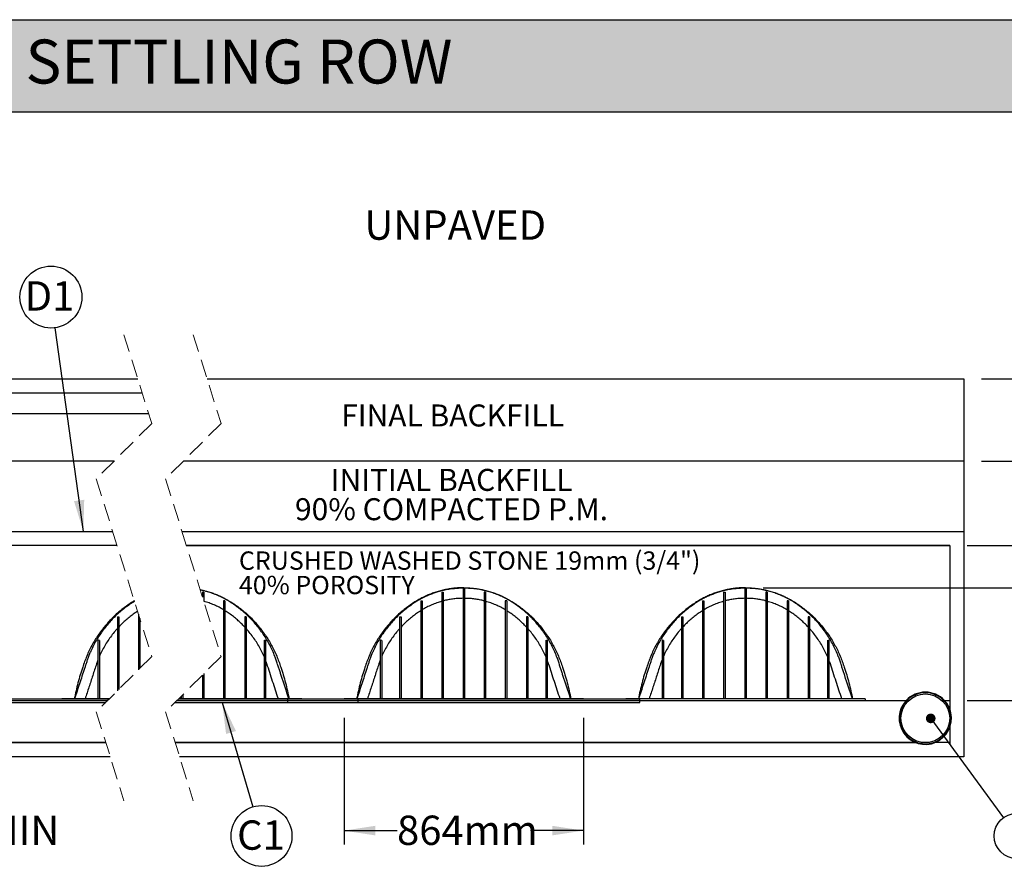
# Model space of a CAD drawing. Units: millimetres. Extents: x 499 to 21159, y 350 to 12781.
# Drawn here: x 4785 to 8336, y 9726 to 12781 of the extents above; entities that cross this region are included whole.
import ezdxf

# ---------------------------------------------------------------- set-up
doc = ezdxf.new("R2010")
doc.units = ezdxf.units.MM
doc.header["$LTSCALE"] = 50
doc.linetypes.add('HIDDEN', pattern=[1.905, 1.27, -0.635])
doc.layers.add('FORMAT', color=7, linetype='Continuous')
doc.styles.add('SLDTEXTSTYLE1', font='TXT', dxfattribs={"width": 0.7})
doc.dimstyles.new('SLDDIMSTYLE0', dxfattribs={"dimtxt": 0.18, "dimasz": 34.735043, "dimexe": 0, "dimexo": 0.0625, "dimgap": 0, "dimtad": 0, "dimtih": 1, "dimtoh": 1, "dimdec": 0, "dimrnd": 1e-09, "dimzin": 0, "dimdsep": 46, "dimtxsty": 'Standard', "dimblk1": 'DOT', "dimblk2": 'DOT', "dimsah": 1, "dimcen": 0.09, "dimadec": 0, "dimazin": 0, "dimtfac": 34.735043, "dimtdec": 0, "dimtofl": 0, "dimtmove": 0, "dimatfit": 3, "dimldrblk": 'DOT', "dimfxl": 1, "dimfrac": 2, "dimtolj": 1, "dimtzin": 0, "dimarcsym": 0})
doc.dimstyles.new('SLDDIMSTYLE4', dxfattribs={"dimtxt": 112.888889, "dimasz": 112.888889, "dimexe": 0, "dimexo": 0.0625, "dimgap": 28.222222, "dimtad": 0, "dimtih": 1, "dimtoh": 1, "dimdec": 0, "dimrnd": 1e-09, "dimzin": 12, "dimdsep": 46, "dimtxsty": 'SLDTEXTSTYLE1', "dimsah": 1, "dimcen": 0.09, "dimadec": 0, "dimazin": 3, "dimtfac": 1, "dimtdec": 0, "dimtofl": 0, "dimtmove": 0, "dimatfit": 3, "dimfxl": 1, "dimfrac": 2, "dimtolj": 1, "dimtzin": 12, "dimarcsym": 0})
doc.dimstyles.new('SLDDIMSTYLE5', dxfattribs={"dimtxt": 112.888889, "dimasz": 112.888889, "dimexe": 0, "dimexo": 0.0625, "dimgap": 28.222222, "dimtad": 0, "dimtih": 1, "dimtoh": 1, "dimdec": 0, "dimrnd": 1e-09, "dimzin": 12, "dimdsep": 46, "dimtxsty": 'SLDTEXTSTYLE1', "dimsah": 1, "dimcen": 0.09, "dimadec": 0, "dimazin": 3, "dimtfac": 1, "dimtdec": 0, "dimtmove": 0, "dimatfit": 0, "dimfxl": 1, "dimfrac": 2, "dimtolj": 1, "dimtzin": 12, "dimarcsym": 0})
doc.dimstyles.new('SLDDIMSTYLE6', dxfattribs={"dimtxt": 0.18, "dimasz": 112.888889, "dimexe": 0, "dimexo": 0.0625, "dimgap": 0, "dimtad": 0, "dimtih": 1, "dimtoh": 1, "dimdec": 0, "dimrnd": 1e-09, "dimzin": 0, "dimdsep": 46, "dimtxsty": 'Standard', "dimsah": 1, "dimcen": 0.09, "dimadec": 0, "dimazin": 0, "dimtfac": 112.888889, "dimtdec": 0, "dimtofl": 0, "dimtmove": 0, "dimatfit": 3, "dimfxl": 1, "dimfrac": 2, "dimtolj": 1, "dimtzin": 0, "dimarcsym": 0})

# ---------------------------------------------------------------- blocks, each defined once
blk = doc.blocks.new('_D_9')
at = {"layer": 'FORMAT', "color": 7, "transparency": 16777216}
for p, q in [((8253.5, 11188.1), (8740, 11188.1)), ((8690, 10883.3), (8690, 11188.1)), ((8202.7, 10883.3), (8740, 10883.3)), ((8690, 10568.8), (8690, 10883.3)), ((8790, 10568.8), (8690, 10568.8))]:
    blk.add_line(p, q, dxfattribs=at)
for points in [[(8690, 11188.1), (8672.6, 11075.2), (8707.4, 11075.2)], [(8690, 10883.3), (8707.4, 10996.2), (8672.6, 10996.2)]]:
    blk.add_solid(points, dxfattribs=at)
at = {"layer": 'FORMAT', "color": 7, "transparency": 16777216, "char_height": 105.83, "attachment_point": 1, "style": 'SLDTEXTSTYLE1'}
for s, insert in [('305mm', (8790, 10622.9)), ('MIN', (9303.8, 10622.9))]:
    blk.add_mtext(s, dxfattribs=dict(at, insert=insert))
blk = doc.blocks.new('_D_10')
at = {"layer": 'FORMAT', "color": 7, "transparency": 16777216}
for p, q in [((3768.2, 10261), (3768.2, 9804.5)), ((3920.6, 10261), (3920.6, 9804.5)), ((3768.2, 9854.5), (3551.1, 9854.5)), ((3920.6, 9854.5), (4188, 9854.5))]:
    blk.add_line(p, q, dxfattribs=at)
for points in [[(3768.2, 9854.5), (3655.3, 9871.9), (3655.3, 9837.2)], [(3920.6, 9854.5), (4033.5, 9837.2), (4033.5, 9871.9)]]:
    blk.add_solid(points, dxfattribs=at)
at = {"layer": 'FORMAT', "color": 7, "transparency": 16777216, "char_height": 105.83, "attachment_point": 1, "style": 'SLDTEXTSTYLE1'}
for s, insert in [('152mm', (4188, 9908.7)), ('MIN', (4664.2, 9908.7))]:
    blk.add_mtext(s, dxfattribs=dict(at, insert=insert))
blk = doc.blocks.new('_D_15')
at = {"layer": 'FORMAT', "color": 7, "transparency": 16777216}
for p, q in [((5954.8, 10261), (5954.8, 9804.5)), ((6818.4, 10261), (6818.4, 9804.5)), ((5954.8, 9854.5), (6146, 9854.5)), ((6818.4, 9854.5), (6627.2, 9854.5))]:
    blk.add_line(p, q, dxfattribs=at)
for points in [[(5954.8, 9854.5), (6067.7, 9837.2), (6067.7, 9871.9)], [(6818.4, 9854.5), (6705.5, 9871.9), (6705.5, 9837.2)]]:
    blk.add_solid(points, dxfattribs=at)
at = {"layer": 'FORMAT', "color": 7, "transparency": 16777216, "insert": (6146, 9908.7), "char_height": 105.83, "attachment_point": 1, "style": 'SLDTEXTSTYLE1'}
blk.add_mtext('864mm', dxfattribs=at)
blk = doc.blocks.new('_D_16')
at = {"layer": 'FORMAT', "color": 7, "transparency": 16777216}
for p, q in [((7466.1, 10730.9), (8470.9, 10730.9)), ((8420.9, 10324.3), (8420.9, 10730.9)), ((8202.7, 10324.3), (8470.9, 10324.3)), ((8420.9, 10179.1), (8420.9, 10324.3)), ((8520.9, 10179.1), (8420.9, 10179.1))]:
    blk.add_line(p, q, dxfattribs=at)
for points in [[(8420.9, 10730.9), (8403.5, 10618), (8438.3, 10618)], [(8420.9, 10324.3), (8438.3, 10437.2), (8403.5, 10437.2)]]:
    blk.add_solid(points, dxfattribs=at)
at = {"layer": 'FORMAT', "color": 7, "transparency": 16777216, "insert": (8520.9, 10233.2), "char_height": 105.83, "attachment_point": 1, "style": 'SLDTEXTSTYLE1'}
blk.add_mtext('406mm', dxfattribs=at)
blk = doc.blocks.new('_D_17')
at = {"layer": 'FORMAT', "color": 7, "transparency": 16777216}
for p, q in [((9075.3, 11552.6), (8975.3, 11552.6)), ((8975.3, 11552.6), (8975.3, 11485.3)), ((8253.5, 11485.3), (9025.3, 11485.3)), ((8975.3, 10730.9), (8975.3, 11485.3)), ((7466.1, 10730.9), (9025.3, 10730.9))]:
    blk.add_line(p, q, dxfattribs=at)
for points in [[(8975.3, 11485.3), (8957.9, 11372.4), (8992.6, 11372.4)], [(8975.3, 10730.9), (8992.6, 10843.8), (8957.9, 10843.8)]]:
    blk.add_solid(points, dxfattribs=at)
at = {"layer": 'FORMAT', "color": 7, "transparency": 16777216, "char_height": 105.83, "attachment_point": 1, "style": 'SLDTEXTSTYLE1'}
for s, insert in [('610mm', (9075.3, 11606.7)), ('MIN', (9589.3, 11606.7))]:
    blk.add_mtext(s, dxfattribs=dict(at, insert=insert))
blk = doc.blocks.new('SW_NOTE_0_28')
at = {"layer": 'FORMAT', "color": 0}
blk.add_circle((-15.3, 110.7), 111.8, dxfattribs=at)
at = {"layer": 'FORMAT', "color": 0, "insert": (-20.6, 167.5), "char_height": 105.83, "attachment_point": 2, "style": 'SLDTEXTSTYLE1'}
blk.add_mtext('D1', dxfattribs=at)
blk = doc.blocks.new('SW_NOTE_0_34')
at = {"layer": 'FORMAT', "color": 0}
blk.add_circle((31, -105.2), 109.7, dxfattribs=at)
at = {"layer": 'FORMAT', "color": 0, "insert": (28.8, -49.2), "char_height": 105.83, "attachment_point": 2, "style": 'SLDTEXTSTYLE1'}
blk.add_mtext('C1', dxfattribs=at)
blk = doc.blocks.new('SW_NOTE_0_35')
at = {"layer": 'FORMAT', "color": 0}
blk.add_circle((48.2, -65.8), 81.6, dxfattribs=at)
at = {"layer": 'FORMAT', "color": 0, "insert": (48, -9.8), "char_height": 105.8, "attachment_point": 2, "style": 'SLDTEXTSTYLE1'}
blk.add_mtext('I', dxfattribs=at)
blk = doc.blocks.new('_Dot')
at = {"color": 0, "linetype": 'ByBlock', "lineweight": -2}
blk.add_line((-0.5, 0), (-1, 0), dxfattribs=at)
at = {"color": 0, "linetype": 'ByBlock', "const_width": 0.5}
blk.add_lwpolyline([(-0.25, 0, 1), (0.25, 0, 1)], format="xyb", close=True, dxfattribs=at)

msp = doc.modelspace()

# ---------------------------------------------------------------- hatches: boundary and pattern name
at = {"layer": 'FORMAT', "true_color": 0x6c6f70}
msp.add_hatch(color=8, dxfattribs=at).paths.add_polyline_path([(19256.49, 12449), (19256.49, 12780.99), (498.78, 12780.99), (498.78, 12449)], flags=0)

# ---------------------------------------------------------------- linework, layer by layer
at = {"color": 7, "linetype": 'HIDDEN', "lineweight": 18}
for p, q in [((5161.21, 11644.07), (5261.21, 11323.7)), ((5411.21, 11644.07), (5511.21, 11323.7)), ((5261.21, 11323.7), (5061.21, 11123.7)), ((5511.21, 11323.7), (5311.21, 11123.7)), ((5061.21, 11123.7), (5261.21, 10482.96)), ((5311.21, 11123.7), (5511.21, 10482.96)), ((5261.21, 10482.96), (5061.21, 10282.96)), ((5511.21, 10482.96), (5311.21, 10282.96)), ((5061.21, 10282.96), (5161.21, 9962.59)), ((5311.21, 10282.96), (5411.21, 9962.59))]:
    msp.add_line(p, q, dxfattribs=at)
at = {"color": 7, "linetype": 'Continuous', "lineweight": 25}
for p, q in [((3508.79, 11485.32), (5210.76, 11485.32)), ((5460.76, 11485.32), (8189.98, 11485.32)), ((8189.98, 11485.32), (8189.98, 11188.14)), ((3460.21, 11434.52), (5226.62, 11434.52)), ((5250.4, 11358.32), (3471.01, 11358.32)), ((5125.65, 11188.14), (3471.01, 11188.14)), ((8189.98, 11188.14), (5375.65, 11188.14)), ((8189.98, 11188.14), (8189.98, 10934.14)), ((3471.01, 10934.14), (5120.38, 10934.14)), ((5370.38, 10934.14), (8189.98, 10934.14)), ((8189.98, 10934.14), (8189.98, 10883.34)), ((5136.23, 10883.34), (3493.52, 10883.34)), ((8139.18, 10883.34), (5386.23, 10883.34)), ((5386.23, 10883.34), (8139.18, 10883.34)), ((8139.18, 10883.34), (8139.18, 10165.94)), ((8189.98, 10883.34), (8189.98, 10121.34)), ((6389.12, 10726.92), (6384.04, 10726.92)), ((6384.04, 10726.92), (6384.04, 10330.38)), ((6389.12, 10726.92), (6389.12, 10330.38)), ((7405.12, 10726.92), (7400.04, 10726.92)), ((7400.04, 10726.92), (7400.04, 10330.38)), ((7405.12, 10726.92), (7405.12, 10330.38)), ((5449.32, 10715.01), (5444.24, 10715.01)), ((5444.24, 10715.01), (5444.24, 10697.49)), ((5449.32, 10715.01), (5449.32, 10681.21)), ((6307.84, 10715.01), (6307.84, 10330.38)), ((6307.84, 10715.01), (6312.92, 10715.01)), ((6312.92, 10715.01), (6312.92, 10330.38)), ((6465.32, 10715.01), (6460.24, 10715.01)), ((6460.24, 10715.01), (6460.24, 10330.38)), ((6465.32, 10715.01), (6465.32, 10330.38)), ((7323.84, 10715.01), (7323.84, 10330.38)), ((7323.84, 10715.01), (7328.92, 10715.01)), ((7328.92, 10715.01), (7328.92, 10330.38)), ((7481.32, 10715.01), (7476.24, 10715.01)), ((7476.24, 10715.01), (7476.24, 10330.38)), ((7481.32, 10715.01), (7481.32, 10330.38)), ((5525.52, 10683.45), (5520.44, 10683.45)), ((5520.44, 10683.45), (5520.44, 10330.38)), ((5525.52, 10683.45), (5525.52, 10330.38)), ((6231.64, 10683.45), (6231.64, 10330.38)), ((6231.64, 10683.45), (6236.72, 10683.45)), ((6236.72, 10683.45), (6236.72, 10330.38)), ((6541.52, 10683.45), (6536.44, 10683.45)), ((6536.44, 10683.45), (6536.44, 10330.38)), ((6541.52, 10683.45), (6541.52, 10330.38)), ((7247.64, 10683.45), (7247.64, 10330.38)), ((7247.64, 10683.45), (7252.72, 10683.45)), ((7252.72, 10683.45), (7252.72, 10330.38)), ((7557.52, 10683.45), (7552.44, 10683.45)), ((7552.44, 10683.45), (7552.44, 10330.38)), ((7557.52, 10683.45), (7557.52, 10330.38)), ((5137.25, 10625.75), (5142.33, 10625.75)), ((5137.25, 10625.75), (5137.25, 10624)), ((5137.25, 10624), (5137.25, 10358.99)), ((5142.33, 10625.75), (5142.33, 10624)), ((5142.33, 10624), (5142.33, 10364.07)), ((5213.45, 10635.97), (5213.45, 10435.19)), ((5218.53, 10619.69), (5218.53, 10440.27)), ((5601.72, 10625.75), (5596.64, 10625.75)), ((5596.64, 10625.75), (5596.64, 10624)), ((5596.64, 10624), (5596.64, 10330.38)), ((5601.72, 10625.75), (5601.72, 10624)), ((5601.72, 10624), (5601.72, 10330.38)), ((6155.44, 10625.75), (6160.52, 10625.75)), ((6155.44, 10625.75), (6155.44, 10624)), ((6155.44, 10624), (6155.44, 10330.38)), ((6160.52, 10625.75), (6160.52, 10624)), ((6160.52, 10624), (6160.52, 10330.38)), ((6617.72, 10625.75), (6612.64, 10625.75)), ((6612.64, 10625.75), (6612.64, 10624)), ((6612.64, 10624), (6612.64, 10330.38)), ((6617.72, 10625.75), (6617.72, 10624)), ((6617.72, 10624), (6617.72, 10330.38)), ((7171.44, 10625.75), (7176.52, 10625.75)), ((7171.44, 10625.75), (7171.44, 10624)), ((7171.44, 10624), (7171.44, 10330.38)), ((7176.52, 10625.75), (7176.52, 10624)), ((7176.52, 10624), (7176.52, 10330.38)), ((7633.72, 10625.75), (7628.64, 10625.75)), ((7628.64, 10625.75), (7628.64, 10624)), ((7628.64, 10624), (7628.64, 10330.38)), ((7633.72, 10625.75), (7633.72, 10624)), ((7633.72, 10624), (7633.72, 10330.38)), ((5069.25, 10541.66), (5067.4, 10542.2)), ((5067.4, 10542.2), (5067.4, 10541.66)), ((5067.4, 10541.66), (5067.4, 10504.75)), ((5072.48, 10540.55), (5069.25, 10541.66)), ((5072.48, 10540.55), (5072.48, 10504.75)), ((5666.49, 10540.55), (5669.72, 10541.66)), ((5666.49, 10540.55), (5666.49, 10504.75)), ((5669.72, 10541.66), (5671.57, 10542.2)), ((5671.57, 10542.2), (5671.57, 10541.66)), ((5671.57, 10541.66), (5671.57, 10504.75)), ((6087.45, 10541.66), (6085.59, 10542.2)), ((6085.59, 10542.2), (6085.59, 10541.66)), ((6085.59, 10541.66), (6085.59, 10504.75)), ((6090.67, 10540.55), (6087.45, 10541.66)), ((6090.67, 10540.55), (6090.67, 10504.75)), ((6682.49, 10540.55), (6685.72, 10541.66)), ((6682.49, 10540.55), (6682.49, 10504.75)), ((6685.72, 10541.66), (6687.57, 10542.2)), ((6687.57, 10542.2), (6687.57, 10541.66)), ((6687.57, 10541.66), (6687.57, 10504.75)), ((7103.45, 10541.66), (7101.59, 10542.2)), ((7101.59, 10542.2), (7101.59, 10541.66)), ((7101.59, 10541.66), (7101.59, 10504.75)), ((7106.67, 10540.55), (7103.45, 10541.66)), ((7106.67, 10540.55), (7106.67, 10504.75)), ((7698.49, 10540.55), (7701.72, 10541.66)), ((7698.49, 10540.55), (7698.49, 10504.75)), ((7701.72, 10541.66), (7703.57, 10542.2)), ((7703.57, 10542.2), (7703.57, 10541.66)), ((7703.57, 10541.66), (7703.57, 10504.75)), ((5067.4, 10504.75), (5067.4, 10404.26)), ((5072.48, 10504.75), (5072.48, 10404.26)), ((5666.49, 10504.75), (5666.49, 10404.26)), ((5671.57, 10504.75), (5671.57, 10404.26)), ((6085.59, 10504.75), (6085.59, 10404.26)), ((6090.67, 10504.75), (6090.67, 10404.26)), ((6682.49, 10504.75), (6682.49, 10404.26)), ((6687.57, 10504.75), (6687.57, 10404.26)), ((7101.59, 10504.75), (7101.59, 10404.26)), ((7106.67, 10504.75), (7106.67, 10404.26)), ((7698.49, 10504.75), (7698.49, 10404.26)), ((7703.57, 10504.75), (7703.57, 10404.26)), ((5444.24, 10415.99), (5444.24, 10330.38)), ((5449.32, 10421.07), (5449.32, 10330.38)), ((5067.4, 10404.26), (5067.4, 10330.38)), ((5072.48, 10404.26), (5072.48, 10330.38)), ((5666.49, 10404.26), (5666.49, 10330.38)), ((5671.57, 10404.26), (5671.57, 10330.38)), ((6085.59, 10404.26), (6085.59, 10330.38)), ((6090.67, 10404.26), (6090.67, 10330.38)), ((6682.49, 10404.26), (6682.49, 10330.38)), ((6687.57, 10404.26), (6687.57, 10330.38)), ((7101.59, 10404.26), (7101.59, 10330.38)), ((7106.67, 10404.26), (7106.67, 10330.38)), ((7698.49, 10404.26), (7698.49, 10330.38)), ((7703.57, 10404.26), (7703.57, 10330.38)), ((5368.04, 10339.79), (5368.04, 10330.38)), ((5373.12, 10344.87), (5373.12, 10330.38)), ((2599.79, 10324.54), (5102.79, 10324.54)), ((2599.79, 10324.28), (5102.53, 10324.28)), ((4733.39, 10329.62), (5107.87, 10329.62)), ((4733.39, 10316.92), (5095.17, 10316.92)), ((4936.59, 10330.38), (4936.59, 10329.62)), ((4952.59, 10330.38), (4936.59, 10330.38)), ((5052.82, 10330.38), (4952.59, 10330.38)), ((5108.63, 10330.38), (5052.82, 10330.38)), ((5345.17, 10316.92), (6005.58, 10316.92)), ((5352.53, 10324.28), (7991.35, 10324.28)), ((5352.79, 10324.54), (7991.62, 10324.54)), ((5357.87, 10329.62), (6005.58, 10329.62)), ((5686.15, 10330.38), (5358.63, 10330.38)), ((5786.38, 10330.38), (5686.15, 10330.38)), ((5751.58, 10329.62), (7021.58, 10329.62)), ((5751.58, 10324.54), (5751.58, 10329.62)), ((5751.58, 10316.92), (5751.58, 10324.28)), ((5751.58, 10316.92), (7021.58, 10316.92)), ((5802.38, 10330.38), (5786.38, 10330.38)), ((5802.38, 10330.38), (5802.38, 10329.62)), ((5954.78, 10330.38), (5954.78, 10329.62)), ((5970.79, 10330.38), (5954.78, 10330.38)), ((6071.01, 10330.38), (5970.79, 10330.38)), ((6005.58, 10324.54), (6005.58, 10329.62)), ((6005.58, 10316.92), (6005.58, 10324.28)), ((6702.15, 10330.38), (6071.01, 10330.38)), ((6802.38, 10330.38), (6702.15, 10330.38)), ((6818.38, 10330.38), (6802.38, 10330.38)), ((6818.38, 10330.38), (6818.38, 10329.62)), ((6970.78, 10330.38), (6970.78, 10329.62)), ((6986.79, 10330.38), (6970.78, 10330.38)), ((7087.01, 10330.38), (6986.79, 10330.38)), ((7021.58, 10324.54), (7021.58, 10329.62)), ((7021.58, 10316.92), (7021.58, 10324.28)), ((7718.15, 10330.38), (7087.01, 10330.38)), ((7818.38, 10330.38), (7718.15, 10330.38)), ((7834.38, 10330.38), (7818.38, 10330.38)), ((7834.38, 10330.38), (7834.38, 10324.54)), ((8110.97, 10324.54), (8139.18, 10324.54)), ((8111.25, 10324.28), (8139.18, 10324.28)), ((7970.28, 10222.94), (7971.62, 10222.94)), ((8130.98, 10222.94), (8132.32, 10222.94)), ((8138.01, 10222.94), (8139.18, 10222.94)), ((2599.79, 10172.14), (5095.8, 10172.14)), ((5095.8, 10172.14), (2904.59, 10172.14)), ((5345.8, 10172.14), (8017.08, 10172.14)), ((7834.38, 10172.14), (5345.8, 10172.14)), ((8017.08, 10172.14), (7834.38, 10172.14)), ((7990.32, 10187.75), (7990.46, 10187.96)), ((7990.33, 10187.74), (7990.47, 10187.95)), ((7991.19, 10187.02), (7991.33, 10187.24)), ((7991.8, 10186.52), (7991.94, 10186.73)), ((7991.8, 10186.52), (7991.94, 10186.73)), ((7991.8, 10186.52), (7991.8, 10186.52)), ((7993.71, 10185.02), (7993.85, 10185.23)), ((7994.04, 10184.76), (7994.18, 10184.97)), ((7994.05, 10184.76), (7994.19, 10184.97)), ((7996.04, 10183.59), (7995.9, 10183.38)), ((7997.18, 10182.47), (7997.32, 10182.68)), ((7997.71, 10182.1), (7997.18, 10182.47)), ((7997.39, 10182.33), (7997.53, 10182.54)), ((7999.4, 10180.97), (7999.54, 10181.18)), ((7999.6, 10180.84), (7999.4, 10180.97)), ((7999.6, 10180.84), (7999.74, 10181.05)), ((7999.91, 10180.64), (7999.6, 10180.84)), ((8000.84, 10180.05), (8000.82, 10180.05)), ((8000.95, 10179.97), (8000.84, 10180.05)), ((8001.66, 10179.53), (8001.14, 10179.85)), ((8001.73, 10179.49), (8001.87, 10179.7)), ((8001.85, 10179.42), (8001.73, 10179.49)), ((8001.85, 10179.42), (8001.99, 10179.63)), ((8002.08, 10179.27), (8002.22, 10179.49)), ((8002.4, 10179.08), (8002.32, 10179.13)), ((8003.01, 10178.71), (8002.99, 10178.72)), ((8003.12, 10178.65), (8003.01, 10178.71)), ((8003.92, 10178.18), (8003.22, 10178.59)), ((8003.87, 10178.21), (8004.01, 10178.42)), ((8005.93, 10177.05), (8005.58, 10177.24)), ((8006.27, 10176.87), (8005.96, 10177.03)), ((8005.98, 10177.02), (8006.12, 10177.23)), ((8006.78, 10176.59), (8006.18, 10176.92)), ((8006.35, 10176.82), (8006.25, 10176.88)), ((8006.27, 10176.87), (8006.41, 10177.08)), ((8007.34, 10176.29), (8006.78, 10176.59)), ((8008.78, 10175.56), (8007.63, 10176.15)), ((8008.72, 10175.58), (8008.86, 10175.8)), ((8008.78, 10175.56), (8008.92, 10175.77)), ((8008.8, 10175.54), (8008.78, 10175.56)), ((8008.84, 10175.52), (8008.98, 10175.73)), ((8065.99, 10172.14), (8036.61, 10172.14)), ((8139.18, 10172.14), (8085.52, 10172.14)), ((5111.65, 10121.34), (2548.99, 10121.34)), ((8189.98, 10121.34), (5361.65, 10121.34))]:
    msp.add_line(p, q, dxfattribs=at)
msp.add_circle((8051.3, 10260.02), 87.88, dxfattribs=at)
for centre, radius, start, end in [((8051.3, 10260.02), 94.31, 43.16348, 136.83652), ((8051.3, 10260.02), 92.28, 44.35857, 135.64143), ((8051.3, 10260.02), 94.31, 137.04765, 11.59553), ((8051.3, 10260.02), 92.28, 135.86153, 11.59557), ((8051.3, 10260.02), 92.28, 11.59494, 44.13871), ((8051.3, 10260.02), 94.31, 11.59535, 42.95213), ((8054.31, 10263.57), 99.22, 229.84684, 230.49192), ((8057.89, 10267.98), 104.9, 230.5101, 230.6416), ((8050.92, 10259.5), 93.92, 230.54902, 231.97071), ((8051.95, 10260.83), 95.6, 232.01438, 232.71304)]:
    msp.add_arc(centre, radius, start, end, dxfattribs=at)
for points, knots in [([(5435.88, 10724.28), (5437.63, 10723.96), (5445.19, 10722.55), (5458.36, 10719.12), (5474.98, 10714.09), (5491, 10708.23), (5506.41, 10701.72), (5521.49, 10694.4), (5536.22, 10686.31), (5551.82, 10676.67), (5568.25, 10665.51), (5585.27, 10652.63), (5601.58, 10638.95), (5617.15, 10624.49), (5631.95, 10609.28), (5645.97, 10593.37), (5659.17, 10576.77), (5671.54, 10559.52), (5683.03, 10541.66), (5693.64, 10523.21), (5703.33, 10504.21), (5712.09, 10484.69), (5719.8, 10464.66), (5727.7, 10441.82), (5735.84, 10416.22), (5743.82, 10387.77), (5750.94, 10359.08), (5754.89, 10339.78), (5756.86, 10330.12)], [0, 0, 0, 0, 0.0099018, 0.0426312, 0.0753565, 0.1062297, 0.1371402, 0.1681087, 0.1991566, 0.2302626, 0.2698175, 0.3092458, 0.348575, 0.387831, 0.4270384, 0.466221, 0.5054019, 0.5446041, 0.5838506, 0.6231651, 0.6625723, 0.7020986, 0.7417719, 0.7815115, 0.8361322, 0.8907438, 0.9453613, 1, 1, 1, 1]), ([(6386.58, 10730.94), (6380.63, 10730.84), (6368.75, 10730.66), (6351.01, 10729.16), (6333.41, 10726.77), (6316, 10723.43), (6298.8, 10719.16), (6282.18, 10714.08), (6266.17, 10708.24), (6250.76, 10701.72), (6235.67, 10694.4), (6220.95, 10686.31), (6205.34, 10676.67), (6188.91, 10665.51), (6171.89, 10652.63), (6155.59, 10638.95), (6140.02, 10624.49), (6125.21, 10609.28), (6111.19, 10593.37), (6097.99, 10576.77), (6085.63, 10559.52), (6074.13, 10541.66), (6063.52, 10523.21), (6053.84, 10504.21), (6045.07, 10484.69), (6037.37, 10464.66), (6029.47, 10441.82), (6021.33, 10416.22), (6013.35, 10387.77), (6006.23, 10359.08), (6002.28, 10339.78), (6000.3, 10330.12)], [0, 0, 0, 0, 0.0294127, 0.0587339, 0.087987, 0.1171941, 0.1463768, 0.1755559, 0.2030834, 0.2306443, 0.2582568, 0.2859403, 0.3136754, 0.348944, 0.3840997, 0.4191669, 0.4541689, 0.4891276, 0.5240641, 0.5589992, 0.5939532, 0.6289467, 0.6640009, 0.6991378, 0.7343808, 0.7697549, 0.8051881, 0.8538898, 0.9025834, 0.9512822, 1, 1, 1, 1]), ([(6772.02, 10330.38), (6762.81, 10358.45), (6752.15, 10390.93), (6740.06, 10427.84), (6735.68, 10441.15), (6731.24, 10454.94), (6726.78, 10469.16), (6720.63, 10485.78), (6712.83, 10504.34), (6702.94, 10524.6), (6691.96, 10544.25), (6679.93, 10563.23), (6666.88, 10581.51), (6653.43, 10598.3), (6639.78, 10613.65), (6626.06, 10627.65), (6611.65, 10641), (6596.57, 10653.68), (6580.78, 10665.66), (6564.33, 10677.05), (6547.1, 10687.54), (6529.23, 10696.92), (6510.84, 10705.16), (6492.01, 10712.23), (6472.78, 10718.11), (6453.21, 10722.8), (6433.35, 10726.24), (6413.39, 10728.49), (6393.29, 10729.3), (6373.19, 10729.26), (6353.06, 10727.85), (6333.09, 10725.22), (6313.34, 10721.35), (6295.16, 10716.6), (6278.55, 10711.25), (6263.46, 10705.55), (6248.64, 10699.08), (6234.14, 10691.87), (6218.13, 10682.89), (6200.96, 10671.74), (6182.69, 10658.52), (6165.25, 10644.32), (6148.66, 10629.22), (6132.96, 10613.26), (6118.17, 10596.47), (6104.36, 10578.94), (6091.56, 10560.71), (6079.79, 10541.85), (6069.06, 10522.32), (6060.57, 10504.7), (6054, 10489.2), (6048.94, 10476.41), (6044.88, 10463.7), (6040.84, 10451.43), (6032.24, 10425.13), (6018.99, 10384.78), (6007.09, 10348.5), (6001.15, 10330.38)], [0, 0, 0, 0, 0.0735761, 0.0851408, 0.0967061, 0.1084962, 0.121194, 0.1338377, 0.152596, 0.1713019, 0.1899698, 0.2086137, 0.2272476, 0.2458851, 0.2621289, 0.2783957, 0.2946939, 0.3110316, 0.327417, 0.3440541, 0.3608517, 0.3775975, 0.3943043, 0.4109887, 0.427667, 0.4443542, 0.4610663, 0.4778188, 0.4943466, 0.5111273, 0.5278628, 0.5445688, 0.5612605, 0.5779531, 0.5913189, 0.6047031, 0.6181143, 0.6315572, 0.6450305, 0.6638088, 0.6825136, 0.7011628, 0.7197701, 0.7383481, 0.7569095, 0.7754685, 0.7938925, 0.8123383, 0.8308186, 0.8493465, 0.8610241, 0.8727575, 0.8835745, 0.8942445, 0.9049123, 0.9525047, 1, 1, 1, 1]), ([(6386.58, 10730.94), (6392.53, 10730.84), (6404.41, 10730.66), (6422.15, 10729.16), (6439.75, 10726.77), (6457.17, 10723.43), (6474.36, 10719.16), (6490.98, 10714.08), (6507, 10708.24), (6522.41, 10701.72), (6537.49, 10694.4), (6552.22, 10686.31), (6567.82, 10676.67), (6584.25, 10665.51), (6601.27, 10652.63), (6617.58, 10638.95), (6633.15, 10624.49), (6647.95, 10609.28), (6661.97, 10593.37), (6675.17, 10576.77), (6687.54, 10559.52), (6699.03, 10541.66), (6709.64, 10523.21), (6719.33, 10504.21), (6728.09, 10484.69), (6735.8, 10464.66), (6743.7, 10441.82), (6751.84, 10416.22), (6759.82, 10387.77), (6766.94, 10359.08), (6770.89, 10339.78), (6772.86, 10330.12)], [0, 0, 0, 0, 0.02941262, 0.05873371, 0.0879869, 0.11719405, 0.14637663, 0.1755557, 0.20308343, 0.23064415, 0.25825673, 0.2859401, 0.3136753, 0.34894386, 0.38409961, 0.41916689, 0.45416878, 0.48912747, 0.52406408, 0.55899919, 0.59395316, 0.6289467, 0.66400089, 0.69913773, 0.73438079, 0.76975488, 0.80518803, 0.85388978, 0.90258335, 0.95128221, 1, 1, 1, 1]), ([(7402.58, 10730.94), (7396.63, 10730.84), (7384.75, 10730.66), (7367.01, 10729.16), (7349.41, 10726.77), (7332, 10723.43), (7314.8, 10719.16), (7298.18, 10714.08), (7282.17, 10708.24), (7266.76, 10701.72), (7251.67, 10694.4), (7236.95, 10686.31), (7221.34, 10676.67), (7204.91, 10665.51), (7187.89, 10652.63), (7171.59, 10638.95), (7156.02, 10624.49), (7141.21, 10609.28), (7127.19, 10593.37), (7113.99, 10576.77), (7101.63, 10559.52), (7090.13, 10541.66), (7079.52, 10523.21), (7069.84, 10504.21), (7061.07, 10484.69), (7053.37, 10464.66), (7045.47, 10441.82), (7037.33, 10416.22), (7029.35, 10387.77), (7022.23, 10359.08), (7018.28, 10339.78), (7016.3, 10330.12)], [0, 0, 0, 0, 0.0294126, 0.0587339, 0.0879871, 0.1171942, 0.1463768, 0.1755559, 0.2030834, 0.2306443, 0.2582569, 0.2859402, 0.3136754, 0.348944, 0.3840997, 0.4191669, 0.4541689, 0.4891276, 0.5240642, 0.5589992, 0.5939532, 0.6289468, 0.664001, 0.6991378, 0.7343808, 0.7697549, 0.8051881, 0.8538898, 0.9025834, 0.9512822, 1, 1, 1, 1]), ([(7788.02, 10330.38), (7778.81, 10358.45), (7768.15, 10390.93), (7756.06, 10427.84), (7751.68, 10441.15), (7747.24, 10454.94), (7742.78, 10469.16), (7736.63, 10485.78), (7728.83, 10504.34), (7718.94, 10524.6), (7707.96, 10544.25), (7695.93, 10563.23), (7682.88, 10581.51), (7669.43, 10598.3), (7655.78, 10613.65), (7642.06, 10627.65), (7627.65, 10641), (7612.57, 10653.68), (7596.78, 10665.66), (7580.33, 10677.05), (7563.1, 10687.54), (7545.23, 10696.92), (7526.84, 10705.16), (7508.01, 10712.23), (7488.78, 10718.11), (7469.21, 10722.8), (7449.35, 10726.24), (7429.39, 10728.49), (7409.29, 10729.3), (7389.19, 10729.26), (7369.06, 10727.85), (7349.09, 10725.22), (7329.34, 10721.35), (7311.16, 10716.6), (7294.55, 10711.25), (7279.46, 10705.55), (7264.64, 10699.08), (7250.14, 10691.87), (7234.13, 10682.89), (7216.96, 10671.74), (7198.69, 10658.52), (7181.25, 10644.32), (7164.66, 10629.22), (7148.96, 10613.26), (7134.17, 10596.47), (7120.36, 10578.94), (7107.56, 10560.71), (7095.79, 10541.85), (7085.06, 10522.32), (7076.57, 10504.7), (7070, 10489.2), (7064.94, 10476.41), (7060.88, 10463.7), (7056.84, 10451.43), (7048.24, 10425.13), (7034.99, 10384.78), (7023.09, 10348.5), (7017.15, 10330.38)], [0, 0, 0, 0, 0.0735761, 0.0851409, 0.0967061, 0.1084962, 0.121194, 0.1338376, 0.152596, 0.1713019, 0.1899698, 0.2086138, 0.2272476, 0.2458851, 0.262129, 0.2783958, 0.2946939, 0.3110316, 0.327417, 0.344054, 0.3608517, 0.3775975, 0.3943042, 0.4109887, 0.4276669, 0.4443543, 0.4610662, 0.4778189, 0.4943465, 0.5111273, 0.5278628, 0.5445688, 0.5612605, 0.5779531, 0.5913189, 0.6047031, 0.6181143, 0.6315572, 0.6450305, 0.6638088, 0.6825136, 0.7011628, 0.71977, 0.7383481, 0.7569096, 0.7754685, 0.7938925, 0.8123383, 0.8308186, 0.8493465, 0.8610241, 0.8727575, 0.8835745, 0.8942445, 0.9049123, 0.9525047, 1, 1, 1, 1]), ([(7402.58, 10730.94), (7408.53, 10730.84), (7420.41, 10730.66), (7438.15, 10729.16), (7455.75, 10726.77), (7473.17, 10723.43), (7490.36, 10719.16), (7506.98, 10714.08), (7523, 10708.24), (7538.41, 10701.72), (7553.49, 10694.4), (7568.22, 10686.31), (7583.82, 10676.67), (7600.25, 10665.51), (7617.27, 10652.63), (7633.58, 10638.95), (7649.15, 10624.49), (7663.95, 10609.28), (7677.97, 10593.37), (7691.17, 10576.77), (7703.54, 10559.52), (7715.03, 10541.66), (7725.64, 10523.21), (7735.33, 10504.21), (7744.09, 10484.69), (7751.8, 10464.66), (7759.7, 10441.82), (7767.84, 10416.22), (7775.82, 10387.77), (7782.94, 10359.08), (7786.89, 10339.78), (7788.86, 10330.12)], [0, 0, 0, 0, 0.0294126, 0.0587337, 0.0879867, 0.1171939, 0.1463766, 0.1755557, 0.2030834, 0.2306444, 0.2582568, 0.2859401, 0.3136753, 0.3489439, 0.3840995, 0.4191669, 0.454169, 0.4891275, 0.524064, 0.5589991, 0.5939531, 0.6289467, 0.6640009, 0.6991377, 0.7343808, 0.7697549, 0.8051881, 0.8538898, 0.9025833, 0.9512822, 1, 1, 1, 1]), ([(5756.02, 10330.38), (5746.81, 10358.45), (5736.15, 10390.93), (5724.06, 10427.84), (5719.68, 10441.15), (5715.24, 10454.94), (5710.78, 10469.16), (5704.63, 10485.78), (5696.83, 10504.34), (5686.94, 10524.6), (5675.96, 10544.25), (5663.93, 10563.23), (5650.88, 10581.51), (5637.43, 10598.3), (5623.78, 10613.65), (5610.06, 10627.65), (5595.65, 10641), (5580.57, 10653.68), (5564.78, 10665.66), (5548.33, 10677.05), (5531.1, 10687.54), (5513.23, 10696.93), (5494.84, 10705.16), (5476.01, 10712.26), (5456.76, 10718.03), (5443.51, 10721.49), (5436.63, 10722.68), (5436.36, 10722.73)], [0, 0, 0, 0, 0.1653256, 0.1913117, 0.217299, 0.2437913, 0.2723232, 0.3007336, 0.3428837, 0.3849158, 0.4268626, 0.4687556, 0.510626, 0.5525045, 0.5890045, 0.625556, 0.6621782, 0.6988888, 0.735707, 0.7730904, 0.8108349, 0.8484626, 0.8860027, 0.9234928, 0.9609689, 0.9984654, 1, 1, 1, 1]), ([(6384.04, 10692.83), (6378.4, 10692.71), (6367.13, 10692.47), (6350.31, 10690.85), (6333.65, 10688.31), (6321.22, 10685.67), (6314.36, 10683.91), (6312.92, 10683.55)], [0, 0, 0, 0, 0.2354929, 0.4702124, 0.7043745, 0.9381839, 1, 1, 1, 1]), ([(6460.24, 10683.55), (6458.81, 10683.91), (6451.94, 10685.67), (6439.51, 10688.31), (6422.86, 10690.85), (6406.04, 10692.47), (6394.77, 10692.71), (6389.12, 10692.83)], [0, 0, 0, 0, 0.0618161, 0.2956271, 0.5297885, 0.7645071, 1, 1, 1, 1]), ([(7400.04, 10692.83), (7394.4, 10692.71), (7383.13, 10692.47), (7366.31, 10690.85), (7349.65, 10688.31), (7337.22, 10685.67), (7330.36, 10683.91), (7328.92, 10683.55)], [0, 0, 0, 0, 0.2354933, 0.4702123, 0.704374, 0.9381838, 1, 1, 1, 1]), ([(7476.24, 10683.55), (7474.81, 10683.91), (7467.94, 10685.67), (7455.51, 10688.31), (7438.86, 10690.85), (7422.04, 10692.47), (7410.77, 10692.71), (7405.12, 10692.83)], [0, 0, 0, 0, 0.0618145, 0.2956239, 0.5297885, 0.7645071, 1, 1, 1, 1]), ([(5198.58, 10683.58), (5195.21, 10681.54), (5185.73, 10675.8), (5170.73, 10665.49), (5153.69, 10652.64), (5137.39, 10638.95), (5121.82, 10624.49), (5107.01, 10609.28), (5093, 10593.37), (5079.79, 10576.77), (5067.43, 10559.52), (5055.93, 10541.66), (5045.33, 10523.21), (5035.64, 10504.21), (5026.88, 10484.69), (5019.17, 10464.66), (5011.27, 10441.82), (5003.13, 10416.22), (4995.15, 10387.77), (4988.03, 10359.08), (4984.08, 10339.78), (4982.11, 10330.12)], [0, 0, 0, 0, 0.0276445, 0.0776115, 0.1274185, 0.1771003, 0.2266897, 0.2762177, 0.3257143, 0.3752088, 0.4247302, 0.4743075, 0.5239708, 0.5737511, 0.623682, 0.6737985, 0.7239988, 0.7929973, 0.8619842, 0.9309787, 1, 1, 1, 1]), ([(5199.07, 10682.01), (5193.62, 10678.59), (5181.81, 10671.17), (5164.5, 10658.5), (5147.05, 10644.33), (5130.47, 10629.22), (5114.76, 10613.26), (5099.97, 10596.47), (5086.16, 10578.94), (5073.37, 10560.71), (5061.6, 10541.85), (5050.86, 10522.32), (5042.38, 10504.7), (5035.8, 10489.2), (5030.74, 10476.41), (5026.69, 10463.7), (5022.64, 10451.43), (5014.04, 10425.13), (5000.79, 10384.78), (4988.89, 10348.5), (4982.95, 10330.38)], [0, 0, 0, 0, 0.045491, 0.0985973, 0.151546, 0.2043753, 0.2571218, 0.3098213, 0.3625137, 0.4148226, 0.4671938, 0.5196627, 0.5722668, 0.6054218, 0.638735, 0.6694464, 0.6997406, 0.7300283, 0.8651521, 1, 1, 1, 1]), ([(5520.44, 10651.33), (5514.99, 10654.5), (5503.87, 10660.95), (5486.31, 10669.21), (5468.08, 10676.51), (5455.57, 10680.28), (5449.32, 10682.17)], [0, 0, 0, 0, 0.24329807, 0.49595677, 0.74809332, 1, 1, 1, 1]), ([(6307.84, 10682.17), (6301.59, 10680.28), (6289.08, 10676.51), (6270.86, 10669.21), (6253.3, 10660.95), (6242.18, 10654.5), (6236.72, 10651.33)], [0, 0, 0, 0, 0.2519063, 0.5040433, 0.756702, 1, 1, 1, 1]), ([(6536.44, 10651.33), (6530.99, 10654.5), (6519.87, 10660.95), (6502.31, 10669.21), (6484.08, 10676.51), (6471.57, 10680.28), (6465.32, 10682.17)], [0, 0, 0, 0, 0.24329921, 0.49595701, 0.74809317, 1, 1, 1, 1]), ([(7323.84, 10682.17), (7317.59, 10680.28), (7305.08, 10676.51), (7286.86, 10669.21), (7269.3, 10660.95), (7258.18, 10654.5), (7252.72, 10651.33)], [0, 0, 0, 0, 0.2519057, 0.5040436, 0.7567018, 1, 1, 1, 1]), ([(7552.44, 10651.33), (7546.99, 10654.5), (7535.87, 10660.95), (7518.31, 10669.21), (7500.08, 10676.51), (7487.57, 10680.28), (7481.32, 10682.17)], [0, 0, 0, 0, 0.24329785, 0.49595701, 0.74809173, 1, 1, 1, 1]), ([(5210.29, 10646.06), (5206.16, 10643.34), (5196.86, 10637.21), (5183.04, 10626.76), (5168.78, 10614.94), (5155.14, 10602.46), (5146.59, 10593.6), (5142.33, 10589.18)], [0, 0, 0, 0, 0.1670632, 0.3760984, 0.5845097, 0.7924343, 1, 1, 1, 1]), ([(5596.64, 10589.18), (5592.37, 10593.6), (5583.83, 10602.46), (5570.18, 10614.94), (5555.93, 10626.77), (5541.08, 10637.95), (5530.72, 10644.77), (5525.52, 10648.18)], [0, 0, 0, 0, 0.1990597, 0.3984635, 0.5983341, 0.7988025, 1, 1, 1, 1]), ([(6231.64, 10648.18), (6226.45, 10644.77), (6216.08, 10637.95), (6201.23, 10626.77), (6186.98, 10614.94), (6173.33, 10602.46), (6164.79, 10593.6), (6160.52, 10589.18)], [0, 0, 0, 0, 0.2011978, 0.4016667, 0.601537, 0.8009407, 1, 1, 1, 1]), ([(6612.64, 10589.18), (6608.37, 10593.6), (6599.83, 10602.46), (6586.18, 10614.94), (6571.93, 10626.77), (6557.08, 10637.95), (6546.72, 10644.77), (6541.52, 10648.18)], [0, 0, 0, 0, 0.1990597, 0.3984633, 0.5983334, 0.7988022, 1, 1, 1, 1]), ([(7247.64, 10648.18), (7242.45, 10644.77), (7232.08, 10637.95), (7217.23, 10626.77), (7202.98, 10614.94), (7189.33, 10602.46), (7180.79, 10593.6), (7176.52, 10589.18)], [0, 0, 0, 0, 0.201197, 0.401666, 0.601537, 0.8009405, 1, 1, 1, 1]), ([(7628.64, 10589.18), (7624.37, 10593.6), (7615.83, 10602.46), (7602.18, 10614.94), (7587.93, 10626.77), (7573.08, 10637.95), (7562.72, 10644.77), (7557.52, 10648.18)], [0, 0, 0, 0, 0.1990586, 0.3984629, 0.5983338, 0.7988024, 1, 1, 1, 1]), ([(5137.25, 10583.64), (5134.56, 10580.59), (5127.1, 10572.13), (5115.64, 10557.6), (5103.18, 10539.88), (5091.8, 10521.41), (5081.42, 10502.31), (5075.46, 10489.09), (5072.48, 10482.47)], [0, 0, 0, 0, 0.1010236, 0.2804447, 0.4598998, 0.6395405, 0.8195209, 1, 1, 1, 1]), ([(5666.49, 10482.48), (5663.51, 10489.1), (5657.55, 10502.32), (5647.17, 10521.41), (5635.79, 10539.88), (5623.33, 10557.6), (5611.87, 10572.14), (5604.41, 10580.59), (5601.72, 10583.64)], [0, 0, 0, 0, 0.1804767, 0.3604561, 0.5400966, 0.7195506, 0.8989698, 1, 1, 1, 1]), ([(6155.44, 10583.64), (6152.76, 10580.59), (6145.3, 10572.13), (6133.83, 10557.6), (6121.37, 10539.88), (6110, 10521.41), (6099.61, 10502.31), (6093.66, 10489.09), (6090.67, 10482.47)], [0, 0, 0, 0, 0.1010237, 0.2804449, 0.4598999, 0.6395407, 0.8195209, 1, 1, 1, 1]), ([(6682.49, 10482.48), (6679.51, 10489.1), (6673.55, 10502.32), (6663.17, 10521.41), (6651.79, 10539.88), (6639.33, 10557.6), (6627.87, 10572.14), (6620.41, 10580.59), (6617.72, 10583.64)], [0, 0, 0, 0, 0.1804768, 0.3604561, 0.5400967, 0.7195506, 0.8989695, 1, 1, 1, 1]), ([(7171.44, 10583.64), (7168.76, 10580.59), (7161.3, 10572.13), (7149.83, 10557.6), (7137.37, 10539.88), (7126, 10521.41), (7115.61, 10502.31), (7109.66, 10489.09), (7106.67, 10482.47)], [0, 0, 0, 0, 0.1010241, 0.2804449, 0.4598999, 0.6395407, 0.8195209, 1, 1, 1, 1]), ([(7698.49, 10482.48), (7695.51, 10489.1), (7689.55, 10502.32), (7679.17, 10521.41), (7667.79, 10539.88), (7655.33, 10557.6), (7643.87, 10572.14), (7636.41, 10580.59), (7633.72, 10583.64)], [0, 0, 0, 0, 0.1804765, 0.3604564, 0.540097, 0.719551, 0.8989695, 1, 1, 1, 1]), ([(5067.4, 10470.05), (5065.66, 10465.36), (5058.83, 10446.9), (5048.66, 10414.06), (5034.75, 10372.26), (5025.62, 10344.34), (5021.05, 10330.38)], [0, 0, 0, 0, 0.1018324, 0.4012166, 0.700609, 1, 1, 1, 1]), ([(5717.92, 10330.38), (5714.48, 10340.84), (5707.61, 10361.78), (5697.35, 10393.19), (5686.93, 10424.54), (5678.88, 10450.36), (5673.31, 10465.37), (5671.57, 10470.06)], [0, 0, 0, 0, 0.2245318, 0.4490635, 0.6735972, 0.8981164, 1, 1, 1, 1]), ([(6085.59, 10470.05), (6083.86, 10465.36), (6077.03, 10446.9), (6066.86, 10414.06), (6052.95, 10372.26), (6043.81, 10344.34), (6039.25, 10330.38)], [0, 0, 0, 0, 0.1018323, 0.4012166, 0.7006091, 1, 1, 1, 1]), ([(6733.92, 10330.38), (6730.48, 10340.84), (6723.61, 10361.78), (6713.35, 10393.19), (6702.93, 10424.54), (6694.88, 10450.36), (6689.31, 10465.37), (6687.57, 10470.06)], [0, 0, 0, 0, 0.22453171, 0.4490636, 0.67359717, 0.89811655, 1, 1, 1, 1]), ([(7101.59, 10470.05), (7099.86, 10465.36), (7093.03, 10446.9), (7082.86, 10414.06), (7068.95, 10372.26), (7059.81, 10344.34), (7055.25, 10330.38)], [0, 0, 0, 0, 0.1018324, 0.4012166, 0.7006092, 1, 1, 1, 1]), ([(7749.92, 10330.38), (7746.48, 10340.84), (7739.61, 10361.78), (7729.35, 10393.19), (7718.93, 10424.54), (7710.88, 10450.36), (7705.31, 10465.37), (7703.57, 10470.06)], [0, 0, 0, 0, 0.2245319, 0.4490637, 0.6735972, 0.8981163, 1, 1, 1, 1]), ([(7991.68, 10186.62), (7991.65, 10186.64), (7991.58, 10186.7), (7991.48, 10186.78), (7991.4, 10186.85), (7991.37, 10186.87)], [0, 0, 0, 0, 0.2460898, 0.7038109, 1, 1, 1, 1]), ([(7992.12, 10186.26), (7992.08, 10186.3), (7991.99, 10186.37), (7991.88, 10186.45), (7991.82, 10186.5), (7991.8, 10186.52)], [0, 0, 0, 0, 0.4155002, 0.8533969, 1, 1, 1, 1]), ([(7992.92, 10185.63), (7992.84, 10185.69), (7992.63, 10185.86), (7992.37, 10186.06), (7992.18, 10186.21), (7992.12, 10186.26)], [0, 0, 0, 0, 0.29071476, 0.78681033, 1, 1, 1, 1]), ([(7993.71, 10185.02), (7993.64, 10185.06), (7993.46, 10185.21), (7993.19, 10185.41), (7992.99, 10185.57), (7992.92, 10185.63)], [0, 0, 0, 0, 0.24155838, 0.71135149, 1, 1, 1, 1]), ([(7994.04, 10184.76), (7994.03, 10184.77), (7993.99, 10184.8), (7993.87, 10184.89), (7993.77, 10184.97), (7993.71, 10185.02)], [0, 0, 0, 0, 0.0937378, 0.4214564, 1, 1, 1, 1]), ([(7997.18, 10182.47), (7997.02, 10182.58), (7996.73, 10182.78), (7995.74, 10183.5), (7995.93, 10183.36), (7995.93, 10183.36)], [0, 0, 0, 0, 0.5506456, 0.9960286, 1, 1, 1, 1]), ([(7999.4, 10180.97), (7999.18, 10181.12), (7998.76, 10181.39), (7998.09, 10181.84), (7997.65, 10182.15), (7997.39, 10182.33)], [0, 0, 0, 0, 0.3227036, 0.6153612, 1, 1, 1, 1]), ([(8001.73, 10179.49), (8001.51, 10179.63), (8001.07, 10179.9), (8000.36, 10180.34), (7999.89, 10180.65), (7999.63, 10180.82)], [0, 0, 0, 0, 0.3190582, 0.6258527, 1, 1, 1, 1]), ([(8000.06, 10180.54), (8000.05, 10180.55), (8000.02, 10180.57), (7999.97, 10180.6), (7999.94, 10180.62), (7999.92, 10180.63)], [0, 0, 0, 0, 0.3098338, 0.5949005, 1, 1, 1, 1]), ([(8002.32, 10179.13), (8002.21, 10179.2), (8002.05, 10179.29), (8001.89, 10179.39), (8001.85, 10179.42)], [0, 0, 0, 0, 0.7039261, 1, 1, 1, 1]), ([(8003.22, 10178.59), (8003.12, 10178.65), (8002.93, 10178.76), (8002.55, 10178.99), (8002.27, 10179.16), (8002.08, 10179.27)], [0, 0, 0, 0, 0.25269, 0.5081253, 1, 1, 1, 1]), ([(8004.06, 10178.1), (8003.9, 10178.19), (8003.64, 10178.34), (8003.37, 10178.5), (8003.26, 10178.57), (8003.23, 10178.58)], [0, 0, 0, 0, 0.59466998, 0.92297978, 1, 1, 1, 1]), ([(8005.98, 10177.02), (8005.79, 10177.13), (8005.38, 10177.35), (8004.68, 10177.75), (8004.17, 10178.04), (8003.87, 10178.21)], [0, 0, 0, 0, 0.277205, 0.5712151, 1, 1, 1, 1]), ([(8005.33, 10177.38), (8005.16, 10177.47), (8004.99, 10177.57), (8004.81, 10177.67), (8004.79, 10177.68)], [0, 0, 0, 0, 0.9176417, 1, 1, 1, 1]), ([(8007.55, 10176.18), (8007.45, 10176.24), (8007.22, 10176.36), (8006.79, 10176.59), (8006.47, 10176.76), (8006.27, 10176.87)], [0, 0, 0, 0, 0.2526686, 0.5248126, 1, 1, 1, 1]), ([(8006.81, 10176.58), (8006.8, 10176.58), (8006.75, 10176.61), (8006.6, 10176.69), (8006.46, 10176.76), (8006.35, 10176.82)], [0, 0, 0, 0, 0.0742005, 0.2907769, 1, 1, 1, 1]), ([(8008.72, 10175.58), (8008.66, 10175.62), (8008.5, 10175.69), (8008.11, 10175.89), (8007.79, 10176.06), (8007.55, 10176.18)], [0, 0, 0, 0, 0.16146885, 0.39964785, 1, 1, 1, 1])]:
    msp.add_open_spline(points, degree=3, knots=knots, dxfattribs=at)
at = {"layer": 'FORMAT', "color": 8, "true_color": 0x6c6f70}
for p, q in [((498.78, 12780.99), (19256.49, 12780.99)), ((498.78, 12449), (19256.49, 12449))]:
    msp.add_line(p, q, dxfattribs=at)

# ---------------------------------------------------------------- block references
at = {"layer": 'FORMAT', "color": 7}
for name, p in [('SW_NOTE_0_28', (4913.12, 11669.39)), ('SW_NOTE_0_34', (5626.41, 9940.53)), ('SW_NOTE_0_35', (8333.03, 9901.17))]:
    msp.add_blockref(name, p, dxfattribs=at)

# ---------------------------------------------------------------- texts
at = {"color": 7, "linetype": 'Continuous', "lineweight": 0, "true_color": 0xfeffff, "insert": (559.97, 12709.26), "char_height": 158.75, "attachment_point": 1, "style": 'SLDTEXTSTYLE1'}
msp.add_mtext('SOLENO HYDROSTOR HS31 SYSTEM WITH SETTLING ROW', dxfattribs=at)
at = {"layer": 'FORMAT', "style": 'SLDTEXTSTYLE1'}
for s, insert, char_height, attachment_point in [('UNPAVED', (6355.97, 12092.69), 105.833, 2), ('FINAL BACKFILL', (6346.4, 11392.33), 79.375, 2), ('INITIAL BACKFILL', (6342.92, 11159.96), 79.375, 2), ('90% COMPACTED P.M.', (6342.35, 11054.13), 79.375, 2), ('CRUSHED WASHED STONE 19mm (3/4")', (5575.83, 10862.06), 66.1458, 1), ('40% POROSITY', (5575.83, 10773.86), 66.1458, 1)]:
    msp.add_mtext(s, dxfattribs=dict(at, insert=insert, char_height=char_height, attachment_point=attachment_point))

# ---------------------------------------------------------------- dimensions: what is measured, and where the dimension line sits
at = {"layer": 'FORMAT', "color": 7}
for base, p1, p2, picture, middle in [((8975.28, 11485.32), (7402.58, 10730.94), (8189.98, 11485.32), '_D_17', (8975.28, 11552.6)), ((8689.98, 11188.14), (8139.18, 10883.34), (8189.98, 11188.14), '_D_9', (8689.98, 10568.75))]:
    dim = msp.add_linear_dim(base=base, p1=p1, p2=p2, angle=90, text='<> MIN', dimstyle='SLDDIMSTYLE4', dxfattribs=at)
    dim.commit()
    dim.dimension.update_dxf_attribs({"geometry": picture, "text_midpoint": middle, "dimtype": 160})
dim = msp.add_linear_dim(base=(8420.89, 10730.94), p1=(8139.18, 10324.28), p2=(7402.58, 10730.94), angle=90, dimstyle='SLDDIMSTYLE4', dxfattribs=at)
dim.commit()
dim.dimension.update_dxf_attribs({"geometry": '_D_16', "text_midpoint": (8420.89, 10179.06), "dimtype": 160})
dim = msp.add_linear_dim(base=(3920.59, 9854.54), p1=(3768.19, 10324.54), p2=(3920.59, 10324.54), text='<>MIN', dimstyle='SLDDIMSTYLE5', dxfattribs=at)
dim.commit()
dim.dimension.update_dxf_attribs({"geometry": '_D_10', "text_midpoint": (4568.17, 9854.54), "dimtype": 160})
dim = msp.add_linear_dim(base=(6818.38, 9854.54), p1=(5954.78, 10324.54), p2=(6818.38, 10324.54), dimstyle='SLDDIMSTYLE4', dxfattribs=at)
dim.commit()
dim.dimension.update_dxf_attribs({"geometry": '_D_15', "text_midpoint": (6386.58, 9854.54), "dimtype": 160})

# ---------------------------------------------------------------- leaders
for points, dimstyle in [([(5014.9, 10934.14), (4913.12, 11669.39)], 'SLDDIMSTYLE6'), ([(5515.3, 10316.92), (5626.41, 9940.53)], 'SLDDIMSTYLE6'), ([(8070.71, 10259.47), (8333.03, 9901.17)], 'SLDDIMSTYLE0')]:
    msp.add_leader(points, dimstyle=dimstyle, dxfattribs=at)

doc.saveas('drawing.dxf')
